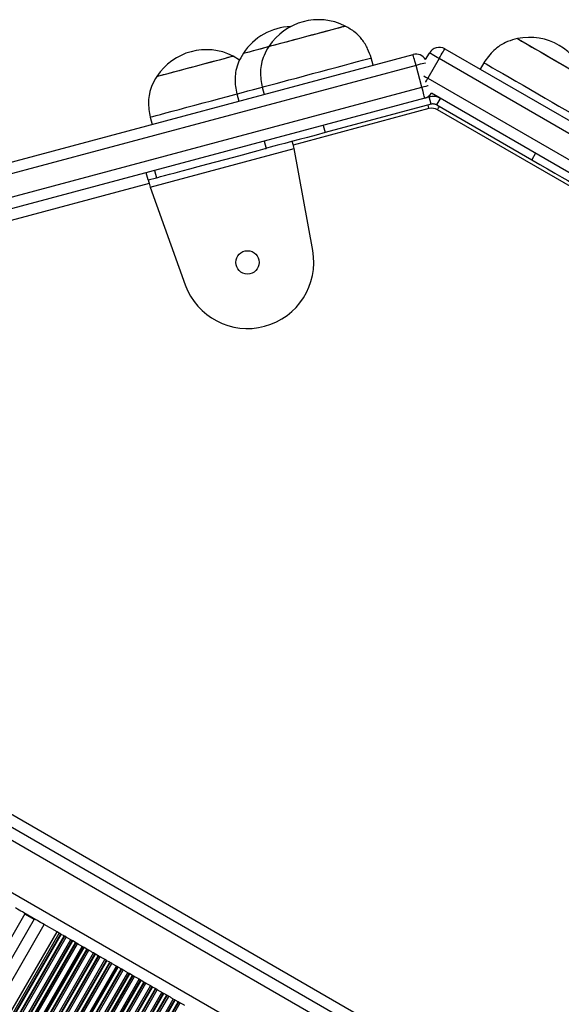
# Model space of a CAD drawing. Units: millimetres. Extents: x 324 to 20260, y 358 to 21127.
# Drawn here: x 7250 to 7393, y 7382 to 7644 of the extents above; entities that cross this region are included whole.
import ezdxf

# ---------------------------------------------------------------- set-up
doc = ezdxf.new("R2010")
doc.units = ezdxf.units.MM
doc.header["$LTSCALE"] = 70

msp = doc.modelspace()

# ---------------------------------------------------------------- linework, layer by layer
at = {"color": 7, "linetype": 'Continuous', "lineweight": 25}
for p, q in [((7050.81, 7553.01), (7354.11, 7634.28)), ((7307.99, 7632.76), (7306.25, 7633.88)), ((7357.43, 7632.96), (7358.43, 7634.68)), ((7362.53, 7635.78), (7634.46, 7478.78)), ((7354.88, 7631.38), (7051.58, 7550.11)), ((7343.48, 7631.43), (7342.96, 7633.36)), ((7356.44, 7625.58), (7354.88, 7631.38)), ((7361.03, 7633.18), (7358.03, 7627.99)), ((7632.96, 7476.18), (7361.03, 7633.18)), ((7372.92, 7632.09), (7371.92, 7630.36)), ((7358.03, 7627.99), (7629.96, 7470.99)), ((7053.13, 7544.31), (7356.44, 7625.58)), ((7307.22, 7623.79), (7307.74, 7621.85)), ((7313.99, 7625.6), (7314.5, 7623.67)), ((7626.02, 7469.8), (7358.97, 7623.98)), ((7357.21, 7622.69), (7053.91, 7541.42)), ((7358.86, 7621.06), (7330.68, 7613.51)), ((7358.34, 7622.99), (7357.21, 7622.69)), ((7358.86, 7621.06), (7358.34, 7622.99)), ((7360.38, 7620.86), (7361.38, 7622.59)), ((7360.38, 7620.86), (7385.65, 7606.27)), ((7621.4, 7469), (7360.6, 7619.58)), ((7284.2, 7617.62), (7284.72, 7615.69)), ((7330.16, 7615.44), (7330.68, 7613.51)), ((7314.55, 7611.25), (7315.06, 7609.32)), ((7284.19, 7598.98), (7322.51, 7609.25)), ((7327.4, 7582.12), (7322.51, 7609.25)), ((7386.65, 7608), (7385.65, 7606.27)), ((7283.68, 7600.91), (7283.16, 7602.84)), ((7285.37, 7603.44), (7285.89, 7601.5)), ((7283.68, 7600.91), (7285.89, 7601.5)), ((7284.19, 7598.98), (7293.52, 7573.04)), ((7710.28, 7161.41), (7055.2, 7539.62)), ((7066.71, 7536.44), (7696.34, 7172.92)), ((7694.84, 7170.33), (7065.21, 7533.84)), ((6837.49, 6689.59), (7250.99, 7405.79)), ((6839.96, 6688.17), (7253.46, 7404.37)), ((7253.81, 7404.17), (7250.65, 7406)), ((6845.94, 6684.72), (7259.44, 7400.92)), ((7259.44, 7400.92), (7256.06, 7402.87)), ((7260.05, 7400.57), (7259.44, 7400.92)), ((6846.55, 6684.36), (7260.05, 7400.57)), ((7260.42, 7400.35), (7260.05, 7400.57)), ((7261.33, 7399.83), (7260.58, 7400.26)), ((7261.85, 7399.52), (7261.48, 7399.74)), ((7263.45, 7398.6), (7263.08, 7398.82)), ((7264.36, 7398.08), (7263.61, 7398.51)), ((7264.89, 7397.77), (7264.51, 7397.99)), ((7266.48, 7396.85), (7266.11, 7397.07)), ((7267.39, 7396.33), (7266.64, 7396.76)), ((7267.92, 7396.02), (7267.55, 7396.24)), ((7269.52, 7395.1), (7269.15, 7395.32)), ((7270.42, 7394.58), (7269.67, 7395.01)), ((7270.95, 7394.27), (7270.58, 7394.49)), ((7272.55, 7393.35), (7272.18, 7393.57)), ((7273.45, 7392.83), (7272.7, 7393.26)), ((7273.98, 7392.52), (7273.61, 7392.74)), ((7275.58, 7391.6), (7275.21, 7391.82)), ((7276.49, 7391.08), (7275.73, 7391.51)), ((7277.01, 7390.77), (7276.64, 7390.99)), ((7278.61, 7389.85), (7278.24, 7390.07)), ((7279.52, 7389.33), (7278.76, 7389.76)), ((7280.04, 7389.02), (7279.67, 7389.24)), ((7281.64, 7388.1), (7281.27, 7388.32)), ((7282.55, 7387.58), (7281.79, 7388.01)), ((7283.07, 7387.27), (7282.7, 7387.49)), ((7284.67, 7386.35), (7284.3, 7386.57)), ((7285.58, 7385.83), (7284.82, 7386.26)), ((7286.1, 7385.52), (7285.73, 7385.74)), ((7287.7, 7384.6), (7287.33, 7384.82)), ((7288.61, 7384.08), (7287.86, 7384.51)), ((7289.13, 7383.77), (7288.76, 7383.99)), ((7290.73, 7382.85), (7290.36, 7383.07)), ((7291.64, 7382.33), (7290.89, 7382.76)), ((7292.17, 7382.02), (7291.79, 7382.24))]:
    msp.add_line(p, q, dxfattribs=at)
at = {"color": 8, "linetype": 'Continuous', "lineweight": 25}
for p, q in [((7358.32, 7619.88), (7322.25, 7610.21)), ((7283.93, 7599.95), (7133.57, 7559.66)), ((7707.17, 7159.74), (7054.16, 7536.76)), ((7696.94, 7151.79), (7053.87, 7523.07)), ((7253.36, 7404.2), (7250.89, 7405.62)), ((6842.56, 6686.67), (7256.06, 7402.87)), ((6846.92, 6684.15), (7260.42, 7400.35)), ((6847.08, 6684.06), (7260.58, 7400.26)), ((6847.83, 6683.62), (7261.33, 7399.83)), ((6847.98, 6683.54), (7261.48, 7399.74)), ((6848.35, 6683.32), (7261.85, 7399.52)), ((6849.58, 6682.61), (7263.08, 7398.82)), ((6849.95, 6682.4), (7263.45, 7398.6)), ((6850.11, 6682.31), (7263.61, 7398.51)), ((6850.86, 6681.87), (7264.36, 7398.08)), ((6851.01, 6681.79), (7264.51, 7397.99)), ((6851.39, 6681.57), (7264.89, 7397.77)), ((6852.61, 6680.86), (7266.11, 7397.07)), ((6852.98, 6680.65), (7266.48, 7396.85)), ((6853.14, 6680.56), (7266.64, 7396.76)), ((6853.89, 6680.12), (7267.39, 7396.33)), ((6854.05, 6680.04), (7267.55, 7396.24)), ((6854.42, 6679.82), (7267.92, 7396.02)), ((6855.64, 6679.11), (7269.15, 7395.32)), ((6856.02, 6678.9), (7269.52, 7395.1)), ((6856.17, 6678.81), (7269.67, 7395.01)), ((6856.92, 6678.37), (7270.42, 7394.58)), ((6857.08, 6678.29), (7270.58, 7394.49)), ((6857.45, 6678.07), (7270.95, 7394.27)), ((6858.68, 6677.36), (7272.18, 7393.57)), ((6859.05, 6677.15), (7272.55, 7393.35)), ((6859.2, 6677.06), (7272.7, 7393.26)), ((6859.95, 6676.62), (7273.45, 7392.83)), ((6860.11, 6676.54), (7273.61, 7392.74)), ((6860.48, 6676.32), (7273.98, 7392.52)), ((6861.71, 6675.61), (7275.21, 7391.82)), ((6862.08, 6675.4), (7275.58, 7391.6)), ((6862.23, 6675.31), (7275.73, 7391.51)), ((6862.99, 6674.87), (7276.49, 7391.08)), ((6863.14, 6674.79), (7276.64, 7390.99)), ((6863.51, 6674.57), (7277.01, 7390.77)), ((6864.74, 6673.86), (7278.24, 7390.07)), ((6865.11, 6673.65), (7278.61, 7389.85)), ((6865.26, 6673.56), (7278.76, 7389.76)), ((6866.02, 6673.12), (7279.52, 7389.33)), ((6866.17, 6673.04), (7279.67, 7389.24)), ((6866.54, 6672.82), (7280.04, 7389.02)), ((6867.77, 6672.11), (7281.27, 7388.32)), ((6868.14, 6671.9), (7281.64, 7388.1)), ((6868.29, 6671.81), (7281.79, 7388.01)), ((6869.05, 6671.37), (7282.55, 7387.58)), ((6869.2, 6671.29), (7282.7, 7387.49)), ((6869.57, 6671.07), (7283.07, 7387.27)), ((6870.8, 6670.36), (7284.3, 7386.57)), ((6871.17, 6670.15), (7284.67, 7386.35)), ((6871.33, 6670.06), (7284.82, 7386.26)), ((6872.08, 6669.62), (7285.58, 7385.83)), ((6872.23, 6669.54), (7285.73, 7385.74)), ((6872.6, 6669.32), (7286.1, 7385.52)), ((6873.83, 6668.61), (7287.33, 7384.82)), ((6874.2, 6668.4), (7287.7, 7384.6)), ((6874.36, 6668.31), (7287.86, 7384.51)), ((6875.11, 6667.87), (7288.61, 7384.08)), ((6875.26, 6667.79), (7288.76, 7383.99)), ((6875.63, 6667.57), (7289.13, 7383.77)), ((6876.86, 6666.86), (7290.36, 7383.07)), ((6877.23, 6666.65), (7290.73, 7382.85)), ((6877.39, 6666.56), (7290.89, 7382.76)), ((6878.14, 6666.12), (7291.64, 7382.33)), ((6878.29, 6666.04), (7291.79, 7382.24)), ((6878.66, 6665.82), (7292.17, 7382.02))]:
    msp.add_line(p, q, dxfattribs=at)
at = {"color": 7, "linetype": 'Continuous', "lineweight": 25, "flags": 128}
for points in [[(7315.74, 7636.42), (7315.75, 7636.42), (7315.98, 7636.48), (7316.55, 7636.64), (7317.43, 7636.87), (7318.6, 7637.19), (7320.03, 7637.57), (7321.65, 7638), (7323.41, 7638.48), (7325.26, 7638.97), (7327.13, 7639.47), (7328.96, 7639.96), (7330.68, 7640.42), (7332.24, 7640.84), (7333.59, 7641.2), (7334.67, 7641.49), (7335.45, 7641.7), (7335.91, 7641.82), (7336.03, 7641.86)], [(7316.22, 7636.55), (7316.95, 7636.74), (7317.98, 7637.02), (7319.29, 7637.37), (7320.81, 7637.78), (7322.51, 7638.24), (7324.33, 7638.72), (7326.2, 7639.22), (7328.05, 7639.72), (7329.84, 7640.2), (7331.49, 7640.64), (7332.95, 7641.03), (7334.16, 7641.36), (7335.1, 7641.61), (7335.72, 7641.77), (7336.01, 7641.85), (7336.03, 7641.86)], [(7315.74, 7636.42), (7315.82, 7636.44), (7316.22, 7636.55)], [(7381.82, 7638.5), (7381.89, 7638.46), (7382.26, 7638.25), (7382.92, 7637.87), (7383.85, 7637.33), (7385.03, 7636.65), (7386.4, 7635.86), (7387.93, 7634.97), (7389.56, 7634.03), (7391.23, 7633.07), (7392.9, 7632.1), (7394.49, 7631.18), (7395.97, 7630.33), (7397.27, 7629.58), (7398.36, 7628.95), (7399.19, 7628.47), (7399.74, 7628.15), (7399.99, 7628.01), (7400, 7628)], [(7381.82, 7638.5), (7381.82, 7638.5), (7382.04, 7638.38), (7382.55, 7638.08), (7383.35, 7637.61), (7384.41, 7637), (7385.69, 7636.26), (7387.15, 7635.42), (7388.73, 7634.51), (7390.39, 7633.55), (7392.07, 7632.58), (7393.71, 7631.64), (7395.25, 7630.75), (7396.64, 7629.94), (7397.84, 7629.25), (7398.81, 7628.69), (7399.5, 7628.29), (7399.9, 7628.06), (7400, 7628)], [(7285.96, 7628.44), (7285.97, 7628.44), (7286.24, 7628.51), (7286.83, 7628.67), (7287.75, 7628.92), (7288.95, 7629.24), (7290.39, 7629.63), (7292.03, 7630.07), (7293.8, 7630.54), (7295.66, 7631.04), (7297.53, 7631.54), (7299.35, 7632.03), (7301.06, 7632.49), (7302.6, 7632.9), (7303.92, 7633.25), (7304.97, 7633.54), (7305.73, 7633.74), (7306.15, 7633.85), (7306.25, 7633.88)], [(7287.25, 7628.79), (7288.31, 7629.07), (7289.64, 7629.43), (7291.19, 7629.84), (7292.9, 7630.3), (7294.72, 7630.79), (7296.59, 7631.29), (7298.45, 7631.79), (7300.22, 7632.26), (7301.85, 7632.7), (7303.29, 7633.08), (7304.48, 7633.4), (7305.39, 7633.65), (7305.98, 7633.81), (7306.24, 7633.87), (7306.25, 7633.88)], [(7308.98, 7634.61), (7309.04, 7634.62), (7309.4, 7634.72), (7310.1, 7634.91), (7311.11, 7635.18), (7312.38, 7635.52), (7313.89, 7635.92), (7315.58, 7636.38), (7315.74, 7636.42)], [(7309.71, 7634.81), (7310.57, 7635.03), (7311.71, 7635.34), (7313.11, 7635.72), (7314.72, 7636.15), (7315.74, 7636.42)], [(7354.88, 7631.38), (7354.73, 7631.94), (7354.59, 7632.49), (7354.45, 7632.99), (7354.33, 7633.43), (7354.24, 7633.79), (7354.16, 7634.06), (7354.12, 7634.22), (7354.11, 7634.28)], [(7361.03, 7633.18), (7360.52, 7633.48), (7360.04, 7633.76), (7359.59, 7634.02), (7359.19, 7634.24), (7358.87, 7634.43), (7358.63, 7634.57), (7358.48, 7634.65), (7358.43, 7634.68)], [(7361.03, 7633.18), (7361.32, 7633.69), (7361.6, 7634.18), (7361.86, 7634.63), (7362.09, 7635.02), (7362.28, 7635.34), (7362.42, 7635.58), (7362.5, 7635.73), (7362.53, 7635.78)], [(7313.99, 7625.6), (7314.08, 7625.62), (7314.51, 7625.74), (7315.26, 7625.94), (7316.32, 7626.22), (7317.67, 7626.58), (7319.27, 7627.01), (7321.09, 7627.5), (7323.08, 7628.03), (7325.19, 7628.6), (7327.39, 7629.19), (7329.6, 7629.78), (7331.8, 7630.37), (7333.91, 7630.94), (7335.9, 7631.47), (7337.71, 7631.95), (7339.3, 7632.38), (7340.65, 7632.74), (7341.7, 7633.02), (7342.45, 7633.22), (7342.87, 7633.34), (7342.96, 7633.36)], [(7372.92, 7632.09), (7373.05, 7632.01), (7373.49, 7631.76), (7374.21, 7631.34), (7375.21, 7630.77), (7376.46, 7630.05), (7377.94, 7629.2), (7379.6, 7628.24), (7381.4, 7627.19), (7383.32, 7626.09), (7385.29, 7624.95), (7387.28, 7623.8), (7389.23, 7622.67), (7391.11, 7621.59), (7392.87, 7620.58), (7394.46, 7619.66), (7395.85, 7618.85), (7397.01, 7618.18), (7397.91, 7617.66), (7398.53, 7617.31), (7398.85, 7617.12), (7398.9, 7617.09)], [(7285.96, 7628.44), (7286.06, 7628.47), (7286.49, 7628.58), (7287.25, 7628.79)], [(7284.2, 7617.62), (7284.2, 7617.62), (7284.4, 7617.67), (7284.93, 7617.81), (7285.79, 7618.04), (7286.94, 7618.35), (7288.38, 7618.74), (7290.05, 7619.18), (7291.93, 7619.69), (7293.96, 7620.23), (7296.11, 7620.81), (7298.31, 7621.4), (7300.53, 7621.99), (7302.7, 7622.57), (7304.78, 7623.13), (7306.72, 7623.65), (7307.31, 7623.81)], [(7307.22, 7623.79), (7307.23, 7623.79), (7307.49, 7623.86), (7308.07, 7624.01), (7308.98, 7624.25), (7310.18, 7624.58), (7311.65, 7624.97), (7313.36, 7625.43), (7313.94, 7625.58)], [(7357.21, 7622.69), (7357.2, 7622.74), (7357.15, 7622.91), (7357.08, 7623.17), (7356.98, 7623.53), (7356.87, 7623.97), (7356.73, 7624.47), (7356.59, 7625.02), (7356.44, 7625.58)], [(7330.68, 7613.51), (7328.3, 7612.87), (7325.99, 7612.25), (7323.81, 7611.66), (7321.79, 7611.12), (7319.98, 7610.64), (7318.41, 7610.22), (7317.12, 7609.87), (7316.12, 7609.61), (7315.45, 7609.42), (7315.11, 7609.33), (7315.06, 7609.32)], [(7322.51, 7609.25), (7322.41, 7609.62), (7322.31, 7609.99), (7322.22, 7610.32), (7322.14, 7610.61), (7322.08, 7610.85), (7322.03, 7611.03), (7322, 7611.14), (7321.99, 7611.18)], [(7285.89, 7601.5), (7286.26, 7601.6), (7286.96, 7601.79), (7287.98, 7602.07), (7289.3, 7602.42), (7290.89, 7602.84), (7292.71, 7603.33), (7294.74, 7603.88), (7296.94, 7604.46), (7299.25, 7605.08), (7301.63, 7605.72), (7304.04, 7606.37), (7306.42, 7607.01), (7308.73, 7607.62), (7310.92, 7608.21), (7312.95, 7608.76), (7314.78, 7609.25), (7315.06, 7609.32)], [(7385.65, 7606.27), (7387.79, 7605.03), (7389.85, 7603.84), (7391.81, 7602.71), (7393.62, 7601.66), (7395.24, 7600.73), (7396.65, 7599.92), (7397.81, 7599.25), (7398.7, 7598.73), (7399.31, 7598.38), (7399.61, 7598.21), (7399.65, 7598.18)], [(7283.68, 7600.91), (7283.69, 7600.87), (7283.72, 7600.76), (7283.76, 7600.59), (7283.83, 7600.35), (7283.91, 7600.05), (7284, 7599.72), (7284.09, 7599.36), (7284.19, 7598.98)], [(7250.65, 7406), (7250.56, 7406.05), (7250.23, 7406.23), (7249.84, 7406.46), (7249.39, 7406.72), (7248.9, 7407), (7248.4, 7407.29)], [(7256.06, 7402.87), (7255.55, 7403.16), (7255.07, 7403.44), (7254.62, 7403.7), (7254.22, 7403.93), (7253.9, 7404.12), (7253.81, 7404.17)], [(7263.08, 7398.82), (7262.95, 7398.89), (7262.8, 7398.98), (7262.64, 7399.07), (7262.47, 7399.17), (7262.3, 7399.27), (7262.14, 7399.36), (7261.99, 7399.45), (7261.85, 7399.52)], [(7266.11, 7397.07), (7265.98, 7397.14), (7265.83, 7397.23), (7265.67, 7397.32), (7265.5, 7397.42), (7265.33, 7397.52), (7265.17, 7397.61), (7265.02, 7397.7), (7264.89, 7397.77)], [(7267.55, 7396.24), (7267.53, 7396.25), (7267.51, 7396.26), (7267.49, 7396.27), (7267.48, 7396.28), (7267.45, 7396.29), (7267.43, 7396.3), (7267.41, 7396.32), (7267.39, 7396.33)], [(7269.15, 7395.32), (7269.01, 7395.39), (7268.86, 7395.48), (7268.7, 7395.57), (7268.53, 7395.67), (7268.36, 7395.77), (7268.2, 7395.86), (7268.05, 7395.95), (7267.92, 7396.02)], [(7270.58, 7394.49), (7270.56, 7394.5), (7270.54, 7394.51), (7270.53, 7394.52), (7270.51, 7394.53), (7270.49, 7394.54), (7270.47, 7394.55), (7270.44, 7394.57), (7270.42, 7394.58)], [(7272.18, 7393.57), (7272.04, 7393.64), (7271.89, 7393.73), (7271.73, 7393.82), (7271.56, 7393.92), (7271.39, 7394.02), (7271.23, 7394.11), (7271.08, 7394.2), (7270.95, 7394.27)], [(7275.21, 7391.82), (7275.08, 7391.89), (7274.93, 7391.98), (7274.76, 7392.07), (7274.59, 7392.17), (7274.42, 7392.27), (7274.26, 7392.36), (7274.11, 7392.45), (7273.98, 7392.52)], [(7278.24, 7390.07), (7278.11, 7390.14), (7277.96, 7390.23), (7277.79, 7390.32), (7277.62, 7390.42), (7277.45, 7390.52), (7277.29, 7390.61), (7277.14, 7390.7), (7277.01, 7390.77)], [(7281.27, 7388.32), (7281.14, 7388.39), (7280.99, 7388.48), (7280.82, 7388.57), (7280.66, 7388.67), (7280.49, 7388.77), (7280.32, 7388.86), (7280.17, 7388.95), (7280.04, 7389.02)], [(7284.3, 7386.57), (7284.17, 7386.64), (7284.02, 7386.73), (7283.86, 7386.82), (7283.69, 7386.92), (7283.52, 7387.02), (7283.35, 7387.11), (7283.2, 7387.2), (7283.07, 7387.27)], [(7284.82, 7386.26), (7284.8, 7386.27), (7284.78, 7386.29), (7284.76, 7386.3), (7284.74, 7386.31), (7284.72, 7386.32), (7284.7, 7386.33), (7284.69, 7386.34), (7284.67, 7386.35)], [(7285.73, 7385.74), (7285.72, 7385.75), (7285.7, 7385.76), (7285.68, 7385.77), (7285.66, 7385.78), (7285.64, 7385.79), (7285.62, 7385.8), (7285.6, 7385.82), (7285.58, 7385.83)], [(7287.33, 7384.82), (7287.2, 7384.89), (7287.05, 7384.98), (7286.89, 7385.07), (7286.72, 7385.17), (7286.55, 7385.27), (7286.38, 7385.36), (7286.23, 7385.45), (7286.1, 7385.52)], [(7290.36, 7383.07), (7290.23, 7383.14), (7290.08, 7383.23), (7289.92, 7383.32), (7289.75, 7383.42), (7289.58, 7383.52), (7289.42, 7383.61), (7289.27, 7383.7), (7289.13, 7383.77)], [(7293.39, 7381.32), (7293.26, 7381.39), (7293.11, 7381.48), (7292.95, 7381.57), (7292.78, 7381.67), (7292.61, 7381.77), (7292.45, 7381.86), (7292.3, 7381.95), (7292.17, 7382.02)]]:
    msp.add_lwpolyline(points, dxfattribs=at)
at = {"color": 8, "linetype": 'Continuous', "lineweight": 25, "flags": 128}
for points in [[(7357.38, 7632.05), (7357.29, 7632.02), (7356.93, 7631.93), (7356.49, 7631.81), (7355.99, 7631.68), (7355.45, 7631.53), (7354.88, 7631.38)], [(7356.93, 7628.62), (7357.04, 7628.56), (7357.52, 7628.28), (7358.03, 7627.99)], [(7356.44, 7625.58), (7357, 7625.73), (7357.54, 7625.88), (7358.05, 7626.01), (7358.06, 7626.02)], [(7357.4, 7626.89), (7357.46, 7626.99), (7357.74, 7627.48), (7358.03, 7627.99)], [(7358.32, 7619.88), (7358.17, 7620.44), (7358.06, 7620.84)], [(7360.6, 7619.58), (7360.89, 7620.08), (7361.1, 7620.44)]]:
    msp.add_lwpolyline(points, dxfattribs=at)
at = {"color": 7, "linetype": 'Continuous', "lineweight": 25}
msp.add_circle((7310.08, 7579), 3.1, dxfattribs=at)
for centre, radius, start, end in [((7322.17, 7625.95), 15.78, 92.1868, 146.7089), ((7328.94, 7627.76), 15.78, 63.2911, 146.7089), ((7385.02, 7623.05), 15.78, 18.2911, 101.7089), ((7299.15, 7619.78), 15.78, 63.2911, 146.7089), ((7266.23, 7795.69), 166.66, 284.8654, 285.1254), ((7354.88, 7631.38), 3, 31.7064, 105), ((7361.03, 7633.18), 3, 60, 150), ((7356.44, 7625.58), 3, 285, 327.6823), ((7359.1, 7616.98), 3, 60, 105), ((7310.08, 7579), 17.6, 199.7746, 10.2254), ((7259.17, 7398.01), 2.66, 58.0751, 61.9), ((7286.3, 7442.88), 49.77, 239.8855, 240.0896), ((7262.2, 7396.26), 2.66, 58.0751, 61.9), ((7275.72, 7417.64), 22.62, 239.8681, 240.3174), ((7275.43, 7412.18), 17.74, 239.7395, 240.3127), ((7268.26, 7392.76), 2.66, 58.0751, 61.9), ((7271.3, 7391.01), 2.66, 58.0751, 61.9), ((7253.34, 7357.78), 40.4, 59.9002, 60.1519), ((7284.52, 7406.93), 17.74, 239.7395, 240.3127), ((7260.7, 7363.57), 31.72, 59.8274, 60.1477), ((7272.34, 7378.82), 12.69, 59.5872, 60.3879), ((7263.73, 7361.82), 31.72, 59.8274, 60.1477), ((7280.39, 7385.76), 2.66, 58.0751, 61.9), ((7271.78, 7368.75), 21.69, 59.7533, 60.2218), ((7298.63, 7403.34), 21.69, 239.7533, 240.2218), ((7272.82, 7356.57), 31.72, 59.8274, 60.1477), ((7306.68, 7410.27), 31.72, 239.8274, 240.1477), ((7280.87, 7363.5), 21.69, 59.7533, 60.2218)]:
    msp.add_arc(centre, radius, start, end, dxfattribs=at)
for points, knots in [([(7342.96, 7633.36), (7342.67, 7634.18), (7342.05, 7635.92), (7340.65, 7638.28), (7338.61, 7640.38), (7336.94, 7641.34), (7336.03, 7641.86)], [0, 0, 0, 0, 0.23193, 0.489904, 0.72237, 1, 1, 1, 1]), ([(7381.82, 7638.5), (7380.94, 7638.28), (7379.32, 7637.86), (7377.22, 7636.76), (7375.5, 7635.39), (7374.11, 7633.82), (7373.3, 7632.65), (7372.92, 7632.09)], [0, 0, 0, 0, 0.2389832, 0.4431723, 0.6246053, 0.819838, 1, 1, 1, 1]), ([(7308.98, 7634.61), (7308.52, 7633.83), (7307.67, 7632.39), (7306.97, 7630.13), (7306.71, 7627.94), (7306.84, 7625.84), (7307.1, 7624.45), (7307.22, 7623.79)], [0, 0, 0, 0, 0.238998, 0.443196, 0.624609, 0.819838, 1, 1, 1, 1]), ([(7315.74, 7636.42), (7315.28, 7635.64), (7314.43, 7634.2), (7313.73, 7631.94), (7313.47, 7629.76), (7313.6, 7627.65), (7313.86, 7626.26), (7313.99, 7625.6)], [0, 0, 0, 0, 0.238983, 0.443185, 0.624603, 0.819835, 1, 1, 1, 1]), ([(7285.96, 7628.44), (7285.5, 7627.66), (7284.65, 7626.22), (7283.95, 7623.96), (7283.69, 7621.78), (7283.82, 7619.67), (7284.08, 7618.28), (7284.2, 7617.62)], [0, 0, 0, 0, 0.238997, 0.443174, 0.62461, 0.819838, 1, 1, 1, 1]), ([(7361.38, 7622.59), (7361.14, 7622.71), (7360.68, 7622.94), (7359.9, 7623.11), (7359.11, 7623.15), (7358.6, 7623.04), (7358.34, 7622.99)], [0, 0, 0, 0, 0.249953, 0.499973, 0.749979, 1, 1, 1, 1]), ([(7360.38, 7620.86), (7360.26, 7620.92), (7360.03, 7621.03), (7359.64, 7621.12), (7359.25, 7621.14), (7358.99, 7621.08), (7358.86, 7621.06)], [0, 0, 0, 0, 0.250051, 0.499977, 0.750057, 1, 1, 1, 1])]:
    msp.add_open_spline(points, degree=3, knots=knots, dxfattribs=at)

doc.saveas('drawing.dxf')
